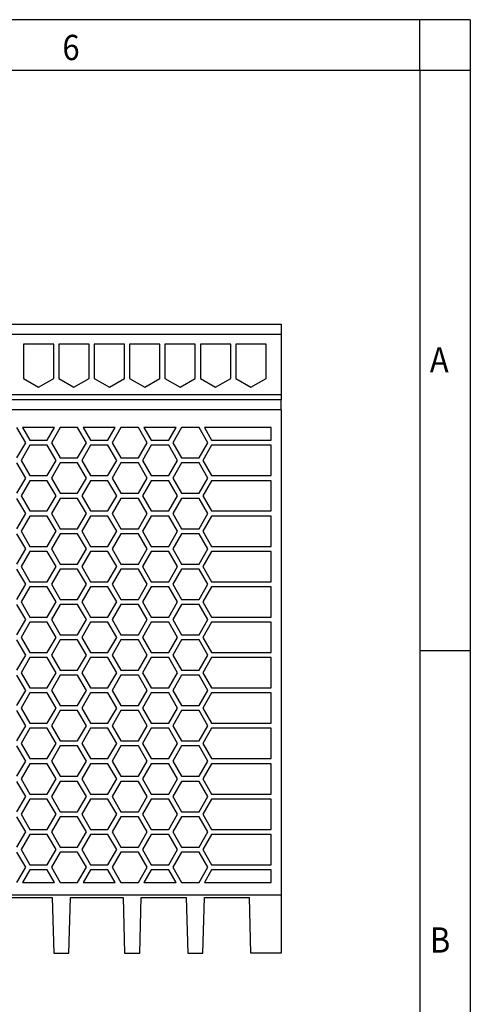
# Model space of a CAD drawing. Units: millimetres. Extents: x -103 to 317, y 681 to 978.
# Drawn here: x 273 to 317, y 881 to 978 of the extents above; entities that cross this region are included whole.
import ezdxf

# ---------------------------------------------------------------- set-up
doc = ezdxf.new("R2010")
doc.units = ezdxf.units.MM
doc.layers.add('1', color=7, linetype='Continuous')
doc.styles.add('CONVERTER_11', font='txt.shx', dxfattribs={"width": 0.9})

# ---------------------------------------------------------------- blocks, each defined once
blk = doc.blocks.new('QUINT_PS_1AC_48DC_20-select__3', base_point=(417.31, 1764.2))
at = {"color": 7, "linetype": 'Continuous'}
for p, q in [((417.31, 1895.8), (597.31, 1895.8)), ((597.31, 1895.8), (597.31, 1893.8)), ((597.31, 1893.8), (597.31, 1881.8)), ((546.31, 1891.8), (546.31, 1885.03)), ((552.31, 1891.8), (546.31, 1891.8)), ((552.31, 1885.03), (552.31, 1891.8)), ((553.31, 1891.8), (553.31, 1885.03)), ((559.31, 1891.8), (553.31, 1891.8)), ((559.31, 1885.03), (559.31, 1891.8)), ((566.31, 1891.8), (560.31, 1891.8)), ((560.31, 1891.8), (560.31, 1885.03)), ((566.31, 1885.03), (566.31, 1891.8)), ((573.31, 1891.8), (567.31, 1891.8)), ((567.31, 1891.8), (567.31, 1885.03)), ((573.31, 1885.03), (573.31, 1891.8)), ((580.31, 1891.8), (574.31, 1891.8)), ((574.31, 1891.8), (574.31, 1885.03)), ((580.31, 1885.03), (580.31, 1891.8)), ((587.31, 1891.8), (581.31, 1891.8)), ((581.31, 1891.8), (581.31, 1885.03)), ((587.31, 1885.03), (587.31, 1891.8)), ((594.31, 1891.8), (588.31, 1891.8)), ((588.31, 1891.8), (588.31, 1885.03)), ((594.31, 1885.03), (594.31, 1891.8)), ((546.31, 1885.03), (549.31, 1883.3)), ((549.31, 1883.3), (552.31, 1885.03)), ((553.31, 1885.03), (556.31, 1883.3)), ((556.31, 1883.3), (559.31, 1885.03)), ((560.31, 1885.03), (563.31, 1883.3)), ((563.31, 1883.3), (566.31, 1885.03)), ((567.31, 1885.03), (570.31, 1883.3)), ((570.31, 1883.3), (573.31, 1885.03)), ((574.31, 1885.03), (577.31, 1883.3)), ((577.31, 1883.3), (580.31, 1885.03)), ((581.31, 1885.03), (584.31, 1883.3)), ((584.31, 1883.3), (587.31, 1885.03)), ((588.31, 1885.03), (591.31, 1883.3)), ((591.31, 1883.3), (594.31, 1885.03)), ((597.31, 1880.8), (463.11, 1880.8)), ((597.31, 1881.8), (597.31, 1880.8)), ((597.31, 1878.8), (597.31, 1880.8)), ((597.31, 1878.8), (597.31, 1782.8)), ((546.77, 1872.3), (545.04, 1875.3)), ((546.13, 1875.3), (547.58, 1872.8)), ((552.49, 1875.3), (546.13, 1875.3)), ((551.04, 1872.8), (552.49, 1875.3)), ((553.58, 1875.3), (551.85, 1872.3)), ((557.04, 1875.3), (553.58, 1875.3)), ((558.77, 1872.3), (557.04, 1875.3)), ((558.13, 1875.3), (559.58, 1872.8)), ((564.49, 1875.3), (558.13, 1875.3)), ((563.04, 1872.8), (564.49, 1875.3)), ((565.58, 1875.3), (563.85, 1872.3)), ((569.04, 1875.3), (565.58, 1875.3)), ((570.77, 1872.3), (569.04, 1875.3)), ((576.49, 1875.3), (570.13, 1875.3)), ((570.13, 1875.3), (571.58, 1872.8)), ((575.04, 1872.8), (576.49, 1875.3)), ((577.58, 1875.3), (575.85, 1872.3)), ((581.04, 1875.3), (577.58, 1875.3)), ((582.77, 1872.3), (581.04, 1875.3)), ((595.31, 1875.3), (582.1, 1875.3)), ((582.1, 1875.3), (583.54, 1872.8)), ((595.31, 1872.8), (595.31, 1875.3)), ((547.58, 1872.8), (551.04, 1872.8)), ((559.58, 1872.8), (563.04, 1872.8)), ((571.58, 1872.8), (575.04, 1872.8)), ((583.54, 1872.8), (595.31, 1872.8)), ((545.04, 1869.3), (546.77, 1872.3)), ((547.58, 1871.8), (545.85, 1868.8)), ((551.04, 1871.8), (547.58, 1871.8)), ((552.77, 1868.8), (551.04, 1871.8)), ((551.85, 1872.3), (553.58, 1869.3)), ((557.04, 1869.3), (558.77, 1872.3)), ((559.58, 1871.8), (557.85, 1868.8)), ((563.04, 1871.8), (559.58, 1871.8)), ((564.77, 1868.8), (563.04, 1871.8)), ((563.85, 1872.3), (565.58, 1869.3)), ((569.04, 1869.3), (570.77, 1872.3)), ((571.58, 1871.8), (569.85, 1868.8)), ((575.04, 1871.8), (571.58, 1871.8)), ((576.77, 1868.8), (575.04, 1871.8)), ((575.85, 1872.3), (577.58, 1869.3)), ((581.04, 1869.3), (582.77, 1872.3)), ((583.54, 1871.8), (581.81, 1868.8)), ((595.31, 1871.8), (583.54, 1871.8)), ((595.31, 1865.8), (595.31, 1871.8)), ((545.85, 1868.8), (547.58, 1865.8)), ((551.04, 1865.8), (552.77, 1868.8)), ((553.58, 1869.3), (557.04, 1869.3)), ((557.85, 1868.8), (559.58, 1865.8)), ((563.04, 1865.8), (564.77, 1868.8)), ((565.58, 1869.3), (569.04, 1869.3)), ((569.85, 1868.8), (571.58, 1865.8)), ((575.04, 1865.8), (576.77, 1868.8)), ((577.58, 1869.3), (581.04, 1869.3)), ((581.81, 1868.8), (583.54, 1865.8)), ((546.77, 1865.3), (545.04, 1868.3)), ((553.58, 1868.3), (551.85, 1865.3)), ((557.04, 1868.3), (553.58, 1868.3)), ((558.77, 1865.3), (557.04, 1868.3)), ((565.58, 1868.3), (563.85, 1865.3)), ((569.04, 1868.3), (565.58, 1868.3)), ((570.77, 1865.3), (569.04, 1868.3)), ((577.58, 1868.3), (575.85, 1865.3)), ((581.04, 1868.3), (577.58, 1868.3)), ((582.77, 1865.3), (581.04, 1868.3)), ((545.04, 1862.3), (546.77, 1865.3)), ((547.58, 1864.8), (545.85, 1861.8)), ((547.58, 1865.8), (551.04, 1865.8)), ((551.04, 1864.8), (547.58, 1864.8)), ((552.77, 1861.8), (551.04, 1864.8)), ((551.85, 1865.3), (553.58, 1862.3)), ((557.04, 1862.3), (558.77, 1865.3)), ((559.58, 1864.8), (557.85, 1861.8)), ((559.58, 1865.8), (563.04, 1865.8)), ((563.04, 1864.8), (559.58, 1864.8)), ((564.77, 1861.8), (563.04, 1864.8)), ((563.85, 1865.3), (565.58, 1862.3)), ((569.04, 1862.3), (570.77, 1865.3)), ((571.58, 1864.8), (569.85, 1861.8)), ((571.58, 1865.8), (575.04, 1865.8)), ((575.04, 1864.8), (571.58, 1864.8)), ((576.77, 1861.8), (575.04, 1864.8)), ((575.85, 1865.3), (577.58, 1862.3)), ((581.04, 1862.3), (582.77, 1865.3)), ((583.54, 1864.8), (581.81, 1861.8)), ((583.54, 1865.8), (595.31, 1865.8)), ((595.31, 1864.8), (583.54, 1864.8)), ((595.31, 1858.8), (595.31, 1864.8)), ((546.77, 1858.3), (545.04, 1861.3)), ((545.85, 1861.8), (547.58, 1858.8)), ((551.04, 1858.8), (552.77, 1861.8)), ((553.58, 1861.3), (551.85, 1858.3)), ((553.58, 1862.3), (557.04, 1862.3)), ((557.04, 1861.3), (553.58, 1861.3)), ((558.77, 1858.3), (557.04, 1861.3)), ((557.85, 1861.8), (559.58, 1858.8)), ((563.04, 1858.8), (564.77, 1861.8)), ((565.58, 1861.3), (563.85, 1858.3)), ((565.58, 1862.3), (569.04, 1862.3)), ((569.04, 1861.3), (565.58, 1861.3)), ((570.77, 1858.3), (569.04, 1861.3)), ((569.85, 1861.8), (571.58, 1858.8)), ((575.04, 1858.8), (576.77, 1861.8)), ((577.58, 1861.3), (575.85, 1858.3)), ((577.58, 1862.3), (581.04, 1862.3)), ((581.04, 1861.3), (577.58, 1861.3)), ((582.77, 1858.3), (581.04, 1861.3)), ((581.81, 1861.8), (583.54, 1858.8)), ((547.58, 1858.8), (551.04, 1858.8)), ((559.58, 1858.8), (563.04, 1858.8)), ((571.58, 1858.8), (575.04, 1858.8)), ((583.54, 1858.8), (595.31, 1858.8)), ((545.04, 1855.3), (546.77, 1858.3)), ((547.58, 1857.8), (545.85, 1854.8)), ((551.04, 1857.8), (547.58, 1857.8)), ((552.77, 1854.8), (551.04, 1857.8)), ((551.85, 1858.3), (553.58, 1855.3)), ((557.04, 1855.3), (558.77, 1858.3)), ((559.58, 1857.8), (557.85, 1854.8)), ((563.04, 1857.8), (559.58, 1857.8)), ((564.77, 1854.8), (563.04, 1857.8)), ((563.85, 1858.3), (565.58, 1855.3)), ((569.04, 1855.3), (570.77, 1858.3)), ((571.58, 1857.8), (569.85, 1854.8)), ((575.04, 1857.8), (571.58, 1857.8)), ((576.77, 1854.8), (575.04, 1857.8)), ((575.85, 1858.3), (577.58, 1855.3)), ((581.04, 1855.3), (582.77, 1858.3)), ((583.54, 1857.8), (581.81, 1854.8)), ((595.31, 1857.8), (583.54, 1857.8)), ((595.31, 1851.8), (595.31, 1857.8)), ((545.85, 1854.8), (547.58, 1851.8)), ((551.04, 1851.8), (552.77, 1854.8)), ((553.58, 1855.3), (557.04, 1855.3)), ((557.85, 1854.8), (559.58, 1851.8)), ((563.04, 1851.8), (564.77, 1854.8)), ((565.58, 1855.3), (569.04, 1855.3)), ((569.85, 1854.8), (571.58, 1851.8)), ((575.04, 1851.8), (576.77, 1854.8)), ((577.58, 1855.3), (581.04, 1855.3)), ((581.81, 1854.8), (583.54, 1851.8)), ((546.77, 1851.3), (545.04, 1854.3)), ((553.58, 1854.3), (551.85, 1851.3)), ((557.04, 1854.3), (553.58, 1854.3)), ((558.77, 1851.3), (557.04, 1854.3)), ((565.58, 1854.3), (563.85, 1851.3)), ((569.04, 1854.3), (565.58, 1854.3)), ((570.77, 1851.3), (569.04, 1854.3)), ((577.58, 1854.3), (575.85, 1851.3)), ((581.04, 1854.3), (577.58, 1854.3)), ((582.77, 1851.3), (581.04, 1854.3)), ((545.04, 1848.3), (546.77, 1851.3)), ((547.58, 1851.8), (551.04, 1851.8)), ((551.85, 1851.3), (553.58, 1848.3)), ((557.04, 1848.3), (558.77, 1851.3)), ((559.58, 1851.8), (563.04, 1851.8)), ((563.85, 1851.3), (565.58, 1848.3)), ((569.04, 1848.3), (570.77, 1851.3)), ((571.58, 1851.8), (575.04, 1851.8)), ((575.85, 1851.3), (577.58, 1848.3)), ((581.04, 1848.3), (582.77, 1851.3)), ((583.54, 1851.8), (595.31, 1851.8)), ((547.58, 1850.8), (545.85, 1847.8)), ((551.04, 1850.8), (547.58, 1850.8)), ((552.77, 1847.8), (551.04, 1850.8)), ((559.58, 1850.8), (557.85, 1847.8)), ((563.04, 1850.8), (559.58, 1850.8)), ((564.77, 1847.8), (563.04, 1850.8)), ((571.58, 1850.8), (569.85, 1847.8)), ((575.04, 1850.8), (571.58, 1850.8)), ((576.77, 1847.8), (575.04, 1850.8)), ((583.54, 1850.8), (581.81, 1847.8)), ((595.31, 1850.8), (583.54, 1850.8)), ((595.31, 1844.8), (595.31, 1850.8)), ((546.77, 1844.3), (545.04, 1847.3)), ((545.85, 1847.8), (547.58, 1844.8)), ((551.04, 1844.8), (552.77, 1847.8)), ((553.58, 1847.3), (551.85, 1844.3)), ((553.58, 1848.3), (557.04, 1848.3)), ((557.04, 1847.3), (553.58, 1847.3)), ((558.77, 1844.3), (557.04, 1847.3)), ((557.85, 1847.8), (559.58, 1844.8)), ((563.04, 1844.8), (564.77, 1847.8)), ((565.58, 1847.3), (563.85, 1844.3)), ((565.58, 1848.3), (569.04, 1848.3)), ((569.04, 1847.3), (565.58, 1847.3)), ((570.77, 1844.3), (569.04, 1847.3)), ((569.85, 1847.8), (571.58, 1844.8)), ((575.04, 1844.8), (576.77, 1847.8)), ((577.58, 1847.3), (575.85, 1844.3)), ((577.58, 1848.3), (581.04, 1848.3)), ((581.04, 1847.3), (577.58, 1847.3)), ((582.77, 1844.3), (581.04, 1847.3)), ((581.81, 1847.8), (583.54, 1844.8)), ((545.04, 1841.3), (546.77, 1844.3)), ((547.58, 1843.8), (545.85, 1840.8)), ((547.58, 1844.8), (551.04, 1844.8)), ((551.04, 1843.8), (547.58, 1843.8)), ((552.77, 1840.8), (551.04, 1843.8)), ((551.85, 1844.3), (553.58, 1841.3)), ((557.04, 1841.3), (558.77, 1844.3)), ((559.58, 1843.8), (557.85, 1840.8)), ((559.58, 1844.8), (563.04, 1844.8)), ((563.04, 1843.8), (559.58, 1843.8)), ((564.77, 1840.8), (563.04, 1843.8)), ((563.85, 1844.3), (565.58, 1841.3)), ((569.04, 1841.3), (570.77, 1844.3)), ((571.58, 1843.8), (569.85, 1840.8)), ((571.58, 1844.8), (575.04, 1844.8)), ((575.04, 1843.8), (571.58, 1843.8)), ((576.77, 1840.8), (575.04, 1843.8)), ((575.85, 1844.3), (577.58, 1841.3)), ((581.04, 1841.3), (582.77, 1844.3)), ((583.54, 1843.8), (581.81, 1840.8)), ((583.54, 1844.8), (595.31, 1844.8)), ((595.31, 1843.8), (583.54, 1843.8)), ((595.31, 1837.8), (595.31, 1843.8)), ((553.58, 1841.3), (557.04, 1841.3)), ((565.58, 1841.3), (569.04, 1841.3)), ((577.58, 1841.3), (581.04, 1841.3)), ((546.77, 1837.3), (545.04, 1840.3)), ((545.85, 1840.8), (547.58, 1837.8)), ((551.04, 1837.8), (552.77, 1840.8)), ((553.58, 1840.3), (551.85, 1837.3)), ((557.04, 1840.3), (553.58, 1840.3)), ((558.77, 1837.3), (557.04, 1840.3)), ((557.85, 1840.8), (559.58, 1837.8)), ((563.04, 1837.8), (564.77, 1840.8)), ((565.58, 1840.3), (563.85, 1837.3)), ((569.04, 1840.3), (565.58, 1840.3)), ((570.77, 1837.3), (569.04, 1840.3)), ((569.85, 1840.8), (571.58, 1837.8)), ((575.04, 1837.8), (576.77, 1840.8)), ((577.58, 1840.3), (575.85, 1837.3)), ((581.04, 1840.3), (577.58, 1840.3)), ((582.77, 1837.3), (581.04, 1840.3)), ((581.81, 1840.8), (583.54, 1837.8)), ((545.04, 1834.3), (546.77, 1837.3)), ((547.58, 1837.8), (551.04, 1837.8)), ((551.85, 1837.3), (553.58, 1834.3)), ((557.04, 1834.3), (558.77, 1837.3)), ((559.58, 1837.8), (563.04, 1837.8)), ((563.85, 1837.3), (565.58, 1834.3)), ((569.04, 1834.3), (570.77, 1837.3)), ((571.58, 1837.8), (575.04, 1837.8)), ((575.85, 1837.3), (577.58, 1834.3)), ((581.04, 1834.3), (582.77, 1837.3)), ((583.54, 1837.8), (595.31, 1837.8)), ((547.58, 1836.8), (545.85, 1833.8)), ((551.04, 1836.8), (547.58, 1836.8)), ((552.77, 1833.8), (551.04, 1836.8)), ((559.58, 1836.8), (557.85, 1833.8)), ((563.04, 1836.8), (559.58, 1836.8)), ((564.77, 1833.8), (563.04, 1836.8)), ((571.58, 1836.8), (569.85, 1833.8)), ((575.04, 1836.8), (571.58, 1836.8)), ((576.77, 1833.8), (575.04, 1836.8)), ((583.54, 1836.8), (581.81, 1833.8)), ((595.31, 1836.8), (583.54, 1836.8)), ((595.31, 1830.8), (595.31, 1836.8)), ((545.85, 1833.8), (547.58, 1830.8)), ((551.04, 1830.8), (552.77, 1833.8)), ((553.58, 1834.3), (557.04, 1834.3)), ((557.85, 1833.8), (559.58, 1830.8)), ((563.04, 1830.8), (564.77, 1833.8)), ((565.58, 1834.3), (569.04, 1834.3)), ((569.85, 1833.8), (571.58, 1830.8)), ((575.04, 1830.8), (576.77, 1833.8)), ((577.58, 1834.3), (581.04, 1834.3)), ((581.81, 1833.8), (583.54, 1830.8)), ((546.77, 1830.3), (545.04, 1833.3)), ((553.58, 1833.3), (551.85, 1830.3)), ((557.04, 1833.3), (553.58, 1833.3)), ((558.77, 1830.3), (557.04, 1833.3)), ((565.58, 1833.3), (563.85, 1830.3)), ((569.04, 1833.3), (565.58, 1833.3)), ((570.77, 1830.3), (569.04, 1833.3)), ((577.58, 1833.3), (575.85, 1830.3)), ((581.04, 1833.3), (577.58, 1833.3)), ((582.77, 1830.3), (581.04, 1833.3)), ((545.04, 1827.3), (546.77, 1830.3)), ((547.58, 1829.8), (545.85, 1826.8)), ((547.58, 1830.8), (551.04, 1830.8)), ((551.04, 1829.8), (547.58, 1829.8)), ((552.77, 1826.8), (551.04, 1829.8)), ((551.85, 1830.3), (553.58, 1827.3)), ((557.04, 1827.3), (558.77, 1830.3)), ((559.58, 1829.8), (557.85, 1826.8)), ((559.58, 1830.8), (563.04, 1830.8)), ((563.04, 1829.8), (559.58, 1829.8)), ((564.77, 1826.8), (563.04, 1829.8)), ((563.85, 1830.3), (565.58, 1827.3)), ((569.04, 1827.3), (570.77, 1830.3)), ((571.58, 1829.8), (569.85, 1826.8)), ((571.58, 1830.8), (575.04, 1830.8)), ((575.04, 1829.8), (571.58, 1829.8)), ((576.77, 1826.8), (575.04, 1829.8)), ((575.85, 1830.3), (577.58, 1827.3)), ((581.04, 1827.3), (582.77, 1830.3)), ((583.54, 1829.8), (581.81, 1826.8)), ((583.54, 1830.8), (595.31, 1830.8)), ((595.31, 1829.8), (583.54, 1829.8)), ((595.31, 1823.8), (595.31, 1829.8)), ((546.77, 1823.3), (545.04, 1826.3)), ((545.85, 1826.8), (547.58, 1823.8)), ((551.04, 1823.8), (552.77, 1826.8)), ((553.58, 1826.3), (551.85, 1823.3)), ((553.58, 1827.3), (557.04, 1827.3)), ((557.04, 1826.3), (553.58, 1826.3)), ((558.77, 1823.3), (557.04, 1826.3)), ((557.85, 1826.8), (559.58, 1823.8)), ((563.04, 1823.8), (564.77, 1826.8)), ((565.58, 1826.3), (563.85, 1823.3)), ((565.58, 1827.3), (569.04, 1827.3)), ((569.04, 1826.3), (565.58, 1826.3)), ((570.77, 1823.3), (569.04, 1826.3)), ((569.85, 1826.8), (571.58, 1823.8)), ((575.04, 1823.8), (576.77, 1826.8)), ((577.58, 1826.3), (575.85, 1823.3)), ((577.58, 1827.3), (581.04, 1827.3)), ((581.04, 1826.3), (577.58, 1826.3)), ((582.77, 1823.3), (581.04, 1826.3)), ((581.81, 1826.8), (583.54, 1823.8)), ((547.58, 1823.8), (551.04, 1823.8)), ((559.58, 1823.8), (563.04, 1823.8)), ((571.58, 1823.8), (575.04, 1823.8)), ((583.54, 1823.8), (595.31, 1823.8)), ((545.04, 1820.3), (546.77, 1823.3)), ((547.58, 1822.8), (545.85, 1819.8)), ((551.04, 1822.8), (547.58, 1822.8)), ((552.77, 1819.8), (551.04, 1822.8)), ((551.85, 1823.3), (553.58, 1820.3)), ((557.04, 1820.3), (558.77, 1823.3)), ((559.58, 1822.8), (557.85, 1819.8)), ((563.04, 1822.8), (559.58, 1822.8)), ((564.77, 1819.8), (563.04, 1822.8)), ((563.85, 1823.3), (565.58, 1820.3)), ((569.04, 1820.3), (570.77, 1823.3)), ((571.58, 1822.8), (569.85, 1819.8)), ((575.04, 1822.8), (571.58, 1822.8)), ((576.77, 1819.8), (575.04, 1822.8)), ((575.85, 1823.3), (577.58, 1820.3)), ((581.04, 1820.3), (582.77, 1823.3)), ((583.54, 1822.8), (581.81, 1819.8)), ((595.31, 1822.8), (583.54, 1822.8)), ((595.31, 1816.8), (595.31, 1822.8)), ((545.85, 1819.8), (547.58, 1816.8)), ((551.04, 1816.8), (552.77, 1819.8)), ((553.58, 1820.3), (557.04, 1820.3)), ((557.85, 1819.8), (559.58, 1816.8)), ((563.04, 1816.8), (564.77, 1819.8)), ((565.58, 1820.3), (569.04, 1820.3)), ((569.85, 1819.8), (571.58, 1816.8)), ((575.04, 1816.8), (576.77, 1819.8)), ((577.58, 1820.3), (581.04, 1820.3)), ((581.81, 1819.8), (583.54, 1816.8)), ((546.77, 1816.3), (545.04, 1819.3)), ((553.58, 1819.3), (551.85, 1816.3)), ((557.04, 1819.3), (553.58, 1819.3)), ((558.77, 1816.3), (557.04, 1819.3)), ((565.58, 1819.3), (563.85, 1816.3)), ((569.04, 1819.3), (565.58, 1819.3)), ((570.77, 1816.3), (569.04, 1819.3)), ((577.58, 1819.3), (575.85, 1816.3)), ((581.04, 1819.3), (577.58, 1819.3)), ((582.77, 1816.3), (581.04, 1819.3)), ((545.04, 1813.3), (546.77, 1816.3)), ((547.58, 1816.8), (551.04, 1816.8)), ((551.85, 1816.3), (553.58, 1813.3)), ((557.04, 1813.3), (558.77, 1816.3)), ((559.58, 1816.8), (563.04, 1816.8)), ((563.85, 1816.3), (565.58, 1813.3)), ((569.04, 1813.3), (570.77, 1816.3)), ((571.58, 1816.8), (575.04, 1816.8)), ((575.85, 1816.3), (577.58, 1813.3)), ((581.04, 1813.3), (582.77, 1816.3)), ((583.54, 1816.8), (595.31, 1816.8)), ((547.58, 1815.8), (545.85, 1812.8)), ((551.04, 1815.8), (547.58, 1815.8)), ((552.77, 1812.8), (551.04, 1815.8)), ((559.58, 1815.8), (557.85, 1812.8)), ((563.04, 1815.8), (559.58, 1815.8)), ((564.77, 1812.8), (563.04, 1815.8)), ((571.58, 1815.8), (569.85, 1812.8)), ((575.04, 1815.8), (571.58, 1815.8)), ((576.77, 1812.8), (575.04, 1815.8)), ((583.54, 1815.8), (581.81, 1812.8)), ((595.31, 1815.8), (583.54, 1815.8)), ((595.31, 1809.8), (595.31, 1815.8)), ((546.77, 1809.3), (545.04, 1812.3)), ((545.85, 1812.8), (547.58, 1809.8)), ((551.04, 1809.8), (552.77, 1812.8)), ((553.58, 1812.3), (551.85, 1809.3)), ((553.58, 1813.3), (557.04, 1813.3)), ((557.04, 1812.3), (553.58, 1812.3)), ((558.77, 1809.3), (557.04, 1812.3)), ((557.85, 1812.8), (559.58, 1809.8)), ((563.04, 1809.8), (564.77, 1812.8)), ((565.58, 1812.3), (563.85, 1809.3)), ((565.58, 1813.3), (569.04, 1813.3)), ((569.04, 1812.3), (565.58, 1812.3)), ((570.77, 1809.3), (569.04, 1812.3)), ((569.85, 1812.8), (571.58, 1809.8)), ((575.04, 1809.8), (576.77, 1812.8)), ((577.58, 1812.3), (575.85, 1809.3)), ((577.58, 1813.3), (581.04, 1813.3)), ((581.04, 1812.3), (577.58, 1812.3)), ((582.77, 1809.3), (581.04, 1812.3)), ((581.81, 1812.8), (583.54, 1809.8)), ((545.04, 1806.3), (546.77, 1809.3)), ((547.58, 1808.8), (545.85, 1805.8)), ((547.58, 1809.8), (551.04, 1809.8)), ((551.04, 1808.8), (547.58, 1808.8)), ((552.77, 1805.8), (551.04, 1808.8)), ((551.85, 1809.3), (553.58, 1806.3)), ((557.04, 1806.3), (558.77, 1809.3)), ((559.58, 1808.8), (557.85, 1805.8)), ((559.58, 1809.8), (563.04, 1809.8)), ((563.04, 1808.8), (559.58, 1808.8)), ((564.77, 1805.8), (563.04, 1808.8)), ((563.85, 1809.3), (565.58, 1806.3)), ((569.04, 1806.3), (570.77, 1809.3)), ((571.58, 1808.8), (569.85, 1805.8)), ((571.58, 1809.8), (575.04, 1809.8)), ((575.04, 1808.8), (571.58, 1808.8)), ((576.77, 1805.8), (575.04, 1808.8)), ((575.85, 1809.3), (577.58, 1806.3)), ((581.04, 1806.3), (582.77, 1809.3)), ((583.54, 1808.8), (581.81, 1805.8)), ((583.54, 1809.8), (595.31, 1809.8)), ((595.31, 1808.8), (583.54, 1808.8)), ((595.31, 1802.8), (595.31, 1808.8)), ((553.58, 1806.3), (557.04, 1806.3)), ((565.58, 1806.3), (569.04, 1806.3)), ((577.58, 1806.3), (581.04, 1806.3)), ((546.77, 1802.3), (545.04, 1805.3)), ((545.85, 1805.8), (547.58, 1802.8)), ((551.04, 1802.8), (552.77, 1805.8)), ((553.58, 1805.3), (551.85, 1802.3)), ((557.04, 1805.3), (553.58, 1805.3)), ((558.77, 1802.3), (557.04, 1805.3)), ((557.85, 1805.8), (559.58, 1802.8)), ((563.04, 1802.8), (564.77, 1805.8)), ((565.58, 1805.3), (563.85, 1802.3)), ((569.04, 1805.3), (565.58, 1805.3)), ((570.77, 1802.3), (569.04, 1805.3)), ((569.85, 1805.8), (571.58, 1802.8)), ((575.04, 1802.8), (576.77, 1805.8)), ((577.58, 1805.3), (575.85, 1802.3)), ((581.04, 1805.3), (577.58, 1805.3)), ((582.77, 1802.3), (581.04, 1805.3)), ((581.81, 1805.8), (583.54, 1802.8)), ((545.04, 1799.3), (546.77, 1802.3)), ((547.58, 1802.8), (551.04, 1802.8)), ((551.85, 1802.3), (553.58, 1799.3)), ((557.04, 1799.3), (558.77, 1802.3)), ((559.58, 1802.8), (563.04, 1802.8)), ((563.85, 1802.3), (565.58, 1799.3)), ((569.04, 1799.3), (570.77, 1802.3)), ((571.58, 1802.8), (575.04, 1802.8)), ((575.85, 1802.3), (577.58, 1799.3)), ((581.04, 1799.3), (582.77, 1802.3)), ((583.54, 1802.8), (595.31, 1802.8)), ((547.58, 1801.8), (545.85, 1798.8)), ((551.04, 1801.8), (547.58, 1801.8)), ((552.77, 1798.8), (551.04, 1801.8)), ((559.58, 1801.8), (557.85, 1798.8)), ((563.04, 1801.8), (559.58, 1801.8)), ((564.77, 1798.8), (563.04, 1801.8)), ((571.58, 1801.8), (569.85, 1798.8)), ((575.04, 1801.8), (571.58, 1801.8)), ((576.77, 1798.8), (575.04, 1801.8)), ((583.54, 1801.8), (581.81, 1798.8)), ((595.31, 1801.8), (583.54, 1801.8)), ((595.31, 1795.8), (595.31, 1801.8)), ((546.77, 1795.3), (545.04, 1798.3)), ((545.85, 1798.8), (547.58, 1795.8)), ((551.04, 1795.8), (552.77, 1798.8)), ((553.58, 1798.3), (551.85, 1795.3)), ((553.58, 1799.3), (557.04, 1799.3)), ((557.04, 1798.3), (553.58, 1798.3)), ((558.77, 1795.3), (557.04, 1798.3)), ((557.85, 1798.8), (559.58, 1795.8)), ((563.04, 1795.8), (564.77, 1798.8)), ((565.58, 1798.3), (563.85, 1795.3)), ((565.58, 1799.3), (569.04, 1799.3)), ((569.04, 1798.3), (565.58, 1798.3)), ((570.77, 1795.3), (569.04, 1798.3)), ((569.85, 1798.8), (571.58, 1795.8)), ((575.04, 1795.8), (576.77, 1798.8)), ((577.58, 1798.3), (575.85, 1795.3)), ((577.58, 1799.3), (581.04, 1799.3)), ((581.04, 1798.3), (577.58, 1798.3)), ((582.77, 1795.3), (581.04, 1798.3)), ((581.81, 1798.8), (583.54, 1795.8)), ((545.04, 1792.3), (546.77, 1795.3)), ((547.58, 1794.8), (545.85, 1791.8)), ((547.58, 1795.8), (551.04, 1795.8)), ((551.04, 1794.8), (547.58, 1794.8)), ((552.77, 1791.8), (551.04, 1794.8)), ((551.85, 1795.3), (553.58, 1792.3)), ((557.04, 1792.3), (558.77, 1795.3)), ((559.58, 1794.8), (557.85, 1791.8)), ((559.58, 1795.8), (563.04, 1795.8)), ((563.04, 1794.8), (559.58, 1794.8)), ((564.77, 1791.8), (563.04, 1794.8)), ((563.85, 1795.3), (565.58, 1792.3)), ((569.04, 1792.3), (570.77, 1795.3)), ((571.58, 1794.8), (569.85, 1791.8)), ((571.58, 1795.8), (575.04, 1795.8)), ((575.04, 1794.8), (571.58, 1794.8)), ((576.77, 1791.8), (575.04, 1794.8)), ((575.85, 1795.3), (577.58, 1792.3)), ((581.04, 1792.3), (582.77, 1795.3)), ((583.54, 1794.8), (581.81, 1791.8)), ((583.54, 1795.8), (595.31, 1795.8)), ((595.31, 1794.8), (583.54, 1794.8)), ((595.31, 1788.8), (595.31, 1794.8)), ((546.77, 1788.3), (545.04, 1791.3)), ((545.85, 1791.8), (547.58, 1788.8)), ((551.04, 1788.8), (552.77, 1791.8)), ((553.58, 1791.3), (551.85, 1788.3)), ((553.58, 1792.3), (557.04, 1792.3)), ((557.04, 1791.3), (553.58, 1791.3)), ((558.77, 1788.3), (557.04, 1791.3)), ((557.85, 1791.8), (559.58, 1788.8)), ((563.04, 1788.8), (564.77, 1791.8)), ((565.58, 1791.3), (563.85, 1788.3)), ((565.58, 1792.3), (569.04, 1792.3)), ((569.04, 1791.3), (565.58, 1791.3)), ((570.77, 1788.3), (569.04, 1791.3)), ((569.85, 1791.8), (571.58, 1788.8)), ((575.04, 1788.8), (576.77, 1791.8)), ((577.58, 1791.3), (575.85, 1788.3)), ((577.58, 1792.3), (581.04, 1792.3)), ((581.04, 1791.3), (577.58, 1791.3)), ((582.77, 1788.3), (581.04, 1791.3)), ((581.81, 1791.8), (583.54, 1788.8)), ((547.58, 1788.8), (551.04, 1788.8)), ((559.58, 1788.8), (563.04, 1788.8)), ((571.58, 1788.8), (575.04, 1788.8)), ((583.54, 1788.8), (595.31, 1788.8)), ((545.04, 1785.3), (546.77, 1788.3)), ((547.58, 1787.8), (546.13, 1785.3)), ((551.04, 1787.8), (547.58, 1787.8)), ((552.49, 1785.3), (551.04, 1787.8)), ((551.85, 1788.3), (553.58, 1785.3)), ((557.04, 1785.3), (558.77, 1788.3)), ((559.58, 1787.8), (558.13, 1785.3)), ((563.04, 1787.8), (559.58, 1787.8)), ((564.49, 1785.3), (563.04, 1787.8)), ((563.85, 1788.3), (565.58, 1785.3)), ((569.04, 1785.3), (570.77, 1788.3)), ((571.58, 1787.8), (570.13, 1785.3)), ((575.04, 1787.8), (571.58, 1787.8)), ((576.49, 1785.3), (575.04, 1787.8)), ((575.85, 1788.3), (577.58, 1785.3)), ((581.04, 1785.3), (582.77, 1788.3)), ((583.54, 1787.8), (582.1, 1785.3)), ((595.31, 1787.8), (583.54, 1787.8)), ((595.31, 1785.3), (595.31, 1787.8)), ((546.13, 1785.3), (552.49, 1785.3)), ((553.58, 1785.3), (557.04, 1785.3)), ((558.13, 1785.3), (564.49, 1785.3)), ((565.58, 1785.3), (569.04, 1785.3)), ((570.13, 1785.3), (576.49, 1785.3)), ((577.58, 1785.3), (581.04, 1785.3)), ((582.1, 1785.3), (595.31, 1785.3)), ((597.31, 1782.8), (417.31, 1782.8)), ((597.31, 1782.8), (597.31, 1771.3)), ((541.6, 1782.3), (552.02, 1782.3)), ((552.02, 1782.3), (552.31, 1771.3)), ((555.31, 1771.3), (555.6, 1782.3)), ((555.6, 1782.3), (566.02, 1782.3)), ((566.02, 1782.3), (566.31, 1771.3)), ((569.31, 1771.3), (569.6, 1782.3)), ((569.6, 1782.3), (578.52, 1782.3)), ((578.52, 1782.3), (578.81, 1771.3)), ((581.81, 1771.3), (582.1, 1782.3)), ((582.1, 1782.3), (591.02, 1782.3)), ((591.31, 1771.3), (591.02, 1782.3)), ((552.31, 1771.3), (555.31, 1771.3)), ((566.31, 1771.3), (569.31, 1771.3)), ((578.81, 1771.3), (581.81, 1771.3)), ((597.31, 1771.3), (591.31, 1771.3))]:
    blk.add_line(p, q, dxfattribs=at)
at = {"color": 2, "linetype": 'Continuous'}
for p, q in [((417.31, 1893.8), (597.31, 1893.8)), ((597.31, 1881.8), (463.11, 1881.8)), ((597.31, 1878.8), (463.11, 1878.8))]:
    blk.add_line(p, q, dxfattribs=at)
blk = doc.blocks.new('Rckans1', base_point=(507.31, 1830))
blk.add_blockref('QUINT_PS_1AC_48DC_20-select__3', (417.31, 1764.2))
blk = doc.blocks.new('_rahmen', base_point=(312.345, 681.009))
at = {"layer": '1', "color": 2, "linetype": 'Continuous'}
for p, q in [((312.345, 978.009), (244.012, 978.009)), ((312.345, 973.009), (312.345, 978.009)), ((317.345, 978.009), (312.345, 978.009)), ((317.345, 978.009), (317.345, 973.009)), ((312.345, 973.009), (317.345, 973.009)), ((317.345, 973.009), (317.345, 915.609)), ((312.345, 915.609), (317.345, 915.609)), ((317.345, 915.609), (317.345, 858.209))]:
    blk.add_line(p, q, dxfattribs=at)
at = {"layer": '1', "color": 6, "linetype": 'Continuous'}
for p, q in [((244.012, 973.009), (312.345, 973.009)), ((312.345, 973.009), (312.345, 915.609)), ((312.345, 915.609), (312.345, 858.209))]:
    blk.add_line(p, q, dxfattribs=at)
at = {"layer": '1', "color": 7, "style": 'CONVERTER_11', "width": 0.9}
for s, p in [('6', (277.012, 974.009)), ('A', (313.345, 943.109)), ('B', (313.345, 885.709))]:
    blk.add_text(s, height=2.5, dxfattribs=at).set_placement(p)
blk = doc.blocks.new('A3I_CS', base_point=(312.345, 681.009))
at = {"layer": '1'}
blk.add_blockref('_rahmen', (312.345, 681.009), dxfattribs=at)
blk = doc.blocks.new('1')
blk.add_blockref('A3I_CS', (312.345, 681.009))
at = {"xscale": 0.5, "yscale": 0.5, "zscale": 0.5}
blk.add_blockref('Rckans1', (253.655, 915), dxfattribs=at)

msp = doc.modelspace()

# ---------------------------------------------------------------- block references
at = {"layer": '1'}
msp.add_blockref('1', (0, 0), dxfattribs=at)

doc.saveas('drawing.dxf')
